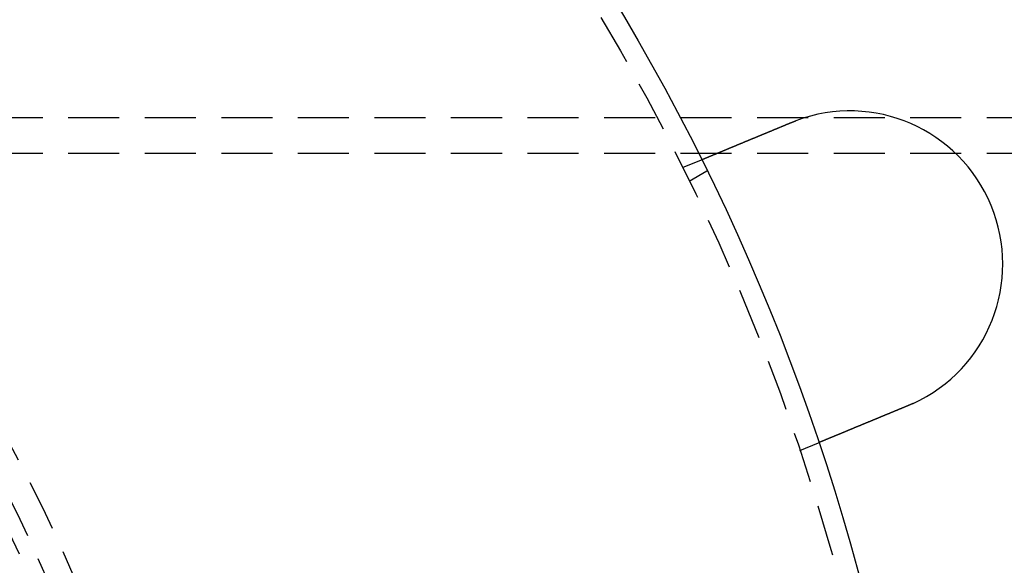
# Model space of a CAD drawing. Extents: x 2104 to 3199, y -553 to 517.
# Drawn here: x 2419 to 2468, y -274 to -247 of the extents above; entities that cross this region are included whole.
import ezdxf

# ---------------------------------------------------------------- set-up
doc = ezdxf.new("R2010")
doc.units = 0
doc.header["$LTSCALE"] = 10
doc.linetypes.add('VERDECKT', pattern=[0.375, 0.25, -0.125])
doc.layers.get('0').update_dxf_attribs({"linetype": 'CONTINUOUS'})
doc.layers.add('STEMPEL', color=3, linetype='CONTINUOUS')

# ---------------------------------------------------------------- blocks, each defined once
blk = doc.blocks.new('A$CED69F580')
at = {"color": 1, "linetype": 'VERDECKT'}
for p, q in [((1302.117, 400.785), (1533.389, 400.785)), ((1302.117, 399.035), (1533.389, 399.035)), ((1399.711, 398.327), (1400.637, 398.711)), ((1400.04, 397.66), (1400.908, 398.161)), ((1405.451, 384.469), (1406.377, 384.853))]:
    blk.add_line(p, q, dxfattribs=at)
for points in [[(1400.64, 398.711, 0), (1400.64, 398.711, 0), (1400.64, 398.711, 0), (1400.64, 398.711, 0), (1400.64, 398.711, 0), (1400.64, 398.711, 0), (1400.64, 398.711, 0), (1400.64, 398.711, 0), (1400.64, 398.711, 0), (1400.64, 398.711, 0), (1400.64, 398.712, 0), (1400.64, 398.712, 0), (1400.64, 398.712, 0), (1400.64, 398.712, 0), (1400.64, 398.712, 0), (1400.64, 398.712, 0), (1400.64, 398.713, 0), (1400.64, 398.713, 0), (1400.64, 398.713, 0), (1400.64, 398.713, 0), (1400.64, 398.714, 0), (1400.64, 398.714, 0), (1400.64, 398.714, 0), (1400.65, 398.714, 0), (1400.65, 398.715, 0), (1400.65, 398.715, 0), (1400.65, 398.715, 0), (1400.65, 398.716, 0), (1400.65, 398.716, 0), (1400.65, 398.716, 0), (1400.65, 398.717, 0), (1400.65, 398.717, 0), (1400.65, 398.718, 0), (1400.65, 398.718, 0), (1400.65, 398.718, 0), (1400.66, 398.719, 0), (1400.66, 398.719, 0), (1400.66, 398.72, 0), (1400.66, 398.72, 0), (1400.66, 398.721, 0), (1400.66, 398.721, 0), (1400.66, 398.722, 0), (1400.66, 398.722, 0), (1400.67, 398.723, 0), (1400.67, 398.724, 0), (1400.67, 398.724, 0), (1400.67, 398.725, 0), (1400.67, 398.725, 0), (1400.67, 398.726, 0), (1400.67, 398.727, 0), (1400.68, 398.727, 0), (1400.68, 398.728, 0), (1400.68, 398.729, 0), (1400.68, 398.729, 0), (1400.68, 398.73, 0), (1400.68, 398.731, 0), (1400.69, 398.732, 0), (1400.69, 398.732, 0), (1400.69, 398.733, 0), (1400.69, 398.734, 0), (1400.69, 398.735, 0), (1400.7, 398.736, 0), (1400.7, 398.736, 0), (1400.7, 398.737, 0), (1400.7, 398.738, 0), (1400.7, 398.739, 0), (1400.71, 398.74, 0), (1400.71, 398.741, 0), (1400.71, 398.742, 0), (1400.71, 398.743, 0), (1400.72, 398.744, 0), (1400.72, 398.745, 0), (1400.72, 398.745, 0), (1400.72, 398.746, 0), (1400.73, 398.747, 0), (1400.73, 398.749, 0), (1400.73, 398.75, 0), (1400.73, 398.751, 0), (1400.74, 398.752, 0), (1400.74, 398.753, 0), (1400.74, 398.754, 0), (1400.74, 398.755, 0), (1400.75, 398.756, 0), (1400.75, 398.757, 0), (1400.75, 398.758, 0), (1400.75, 398.759, 0), (1400.76, 398.761, 0), (1400.76, 398.762, 0), (1400.76, 398.763, 0), (1400.77, 398.764, 0), (1400.77, 398.765, 0), (1400.77, 398.767, 0), (1400.77, 398.768, 0), (1400.78, 398.769, 0), (1400.78, 398.771, 0), (1400.78, 398.772, 0), (1400.79, 398.773, 0), (1400.79, 398.774, 0), (1400.79, 398.776, 0), (1400.8, 398.777, 0), (1400.8, 398.778, 0), (1400.8, 398.78, 0), (1400.81, 398.781, 0), (1400.81, 398.783, 0), (1400.81, 398.784, 0), (1400.82, 398.785, 0), (1400.82, 398.787, 0), (1400.82, 398.788, 0), (1400.83, 398.79, 0), (1400.83, 398.791, 0), (1400.83, 398.793, 0), (1400.84, 398.794, 0), (1400.84, 398.796, 0), (1400.84, 398.797, 0), (1400.85, 398.799, 0), (1400.85, 398.8, 0), (1400.86, 398.802, 0), (1400.86, 398.803, 0), (1400.86, 398.805, 0), (1400.87, 398.806, 0), (1400.87, 398.808, 0), (1400.87, 398.81, 0), (1400.88, 398.811, 0), (1400.88, 398.813, 0), (1400.89, 398.814, 0), (1400.89, 398.816, 0), (1400.89, 398.818, 0), (1400.9, 398.819, 0), (1400.9, 398.821, 0), (1400.91, 398.823, 0), (1400.91, 398.824, 0), (1400.91, 398.826, 0), (1400.92, 398.828, 0), (1400.92, 398.829, 0), (1400.93, 398.831, 0), (1400.93, 398.833, 0), (1400.94, 398.834, 0), (1400.94, 398.836, 0), (1400.94, 398.838, 0), (1400.95, 398.84, 0), (1400.95, 398.841, 0), (1400.96, 398.843, 0), (1400.96, 398.845, 0), (1400.96, 398.847, 0), (1400.97, 398.849, 0), (1400.97, 398.85, 0), (1400.98, 398.852, 0), (1400.98, 398.854, 0), (1400.99, 398.856, 0), (1400.99, 398.858, 0), (1401, 398.859, 0), (1401, 398.861, 0), (1401, 398.863, 0), (1401.01, 398.865, 0), (1401.01, 398.867, 0), (1401.02, 398.869, 0), (1401.02, 398.871, 0), (1401.03, 398.873, 0), (1401.03, 398.875, 0), (1401.04, 398.877, 0), (1401.04, 398.879, 0), (1401.05, 398.881, 0), (1401.05, 398.883, 0), (1401.06, 398.885, 0), (1401.06, 398.887, 0), (1401.07, 398.889, 0), (1401.07, 398.891, 0), (1401.08, 398.893, 0), (1401.08, 398.895, 0), (1401.09, 398.897, 0), (1401.09, 398.9, 0), (1401.1, 398.902, 0), (1401.1, 398.904, 0), (1401.11, 398.906, 0), (1401.11, 398.908, 0), (1401.12, 398.911, 0), (1401.12, 398.913, 0), (1401.13, 398.915, 0), (1401.14, 398.917, 0), (1401.14, 398.92, 0), (1401.15, 398.922, 0), (1401.15, 398.924, 0), (1401.16, 398.927, 0), (1401.16, 398.929, 0), (1401.17, 398.931, 0), (1401.17, 398.934, 0), (1401.18, 398.936, 0), (1401.19, 398.939, 0), (1401.19, 398.941, 0), (1401.2, 398.943, 0), (1401.2, 398.946, 0), (1401.21, 398.948, 0), (1401.22, 398.951, 0), (1401.22, 398.953, 0), (1401.23, 398.956, 0), (1401.23, 398.958, 0), (1401.24, 398.961, 0), (1401.25, 398.963, 0), (1401.25, 398.966, 0), (1401.26, 398.969, 0), (1401.27, 398.971, 0), (1401.27, 398.974, 0), (1401.28, 398.976, 0), (1401.28, 398.979, 0), (1401.29, 398.982, 0), (1401.3, 398.984, 0), (1401.3, 398.987, 0), (1401.31, 398.99, 0), (1401.32, 398.992, 0), (1401.32, 398.995, 0), (1401.33, 398.998, 0), (1401.34, 399, 0), (1401.34, 399.003, 0), (1401.35, 399.006, 0), (1401.36, 399.009, 0), (1401.36, 399.012, 0), (1401.37, 399.014, 0), (1401.38, 399.017, 0), (1401.38, 399.02, 0), (1401.39, 399.023, 0), (1401.4, 399.026, 0), (1401.4, 399.029, 0), (1401.41, 399.031, 0), (1401.42, 399.034, 0), (1401.42, 399.037, 0), (1401.43, 399.04, 0), (1401.44, 399.043, 0), (1401.45, 399.046, 0), (1401.45, 399.049, 0), (1401.46, 399.052, 0), (1401.47, 399.055, 0), (1401.47, 399.058, 0), (1401.48, 399.061, 0), (1401.49, 399.064, 0), (1401.5, 399.067, 0), (1401.5, 399.07, 0), (1401.51, 399.073, 0), (1401.52, 399.076, 0), (1401.53, 399.079, 0), (1401.53, 399.082, 0), (1401.54, 399.085, 0), (1401.55, 399.088, 0), (1401.56, 399.091, 0), (1401.56, 399.094, 0), (1401.57, 399.098, 0), (1401.58, 399.101, 0), (1401.59, 399.104, 0), (1401.59, 399.107, 0), (1401.6, 399.11, 0), (1401.61, 399.113, 0), (1401.62, 399.116, 0), (1401.62, 399.12, 0), (1401.63, 399.123, 0), (1401.64, 399.126, 0), (1401.65, 399.129, 0), (1401.65, 399.132, 0), (1401.66, 399.136, 0), (1401.67, 399.139, 0), (1401.68, 399.142, 0), (1401.69, 399.145, 0), (1401.69, 399.148, 0), (1401.7, 399.152, 0), (1401.71, 399.155, 0), (1401.72, 399.158, 0), (1401.72, 399.162, 0), (1401.73, 399.165, 0), (1401.74, 399.168, 0), (1401.75, 399.171, 0), (1401.76, 399.175, 0), (1401.76, 399.178, 0), (1401.77, 399.181, 0), (1401.78, 399.185, 0), (1401.79, 399.188, 0), (1401.8, 399.191, 0), (1401.8, 399.194, 0), (1401.81, 399.198, 0), (1401.82, 399.201, 0), (1401.83, 399.204, 0), (1401.84, 399.208, 0), (1401.84, 399.211, 0), (1401.85, 399.214, 0), (1401.86, 399.218, 0), (1401.87, 399.221, 0), (1401.88, 399.224, 0), (1401.88, 399.228, 0), (1401.89, 399.231, 0), (1401.9, 399.235, 0), (1401.91, 399.238, 0), (1401.92, 399.241, 0), (1401.93, 399.245, 0), (1401.93, 399.248, 0), (1401.94, 399.251, 0), (1401.95, 399.255, 0), (1401.96, 399.258, 0), (1401.97, 399.261, 0), (1401.97, 399.265, 0), (1401.98, 399.268, 0), (1401.99, 399.272, 0), (1402, 399.275, 0), (1402.01, 399.278, 0), (1402.01, 399.282, 0), (1402.02, 399.285, 0), (1402.03, 399.289, 0), (1402.04, 399.292, 0), (1402.05, 399.296, 0), (1402.06, 399.299, 0), (1402.07, 399.303, 0), (1402.07, 399.306, 0), (1402.08, 399.31, 0), (1402.09, 399.313, 0), (1402.1, 399.317, 0), (1402.11, 399.32, 0), (1402.12, 399.324, 0), (1402.13, 399.328, 0), (1402.13, 399.331, 0), (1402.14, 399.335, 0), (1402.15, 399.339, 0), (1402.16, 399.342, 0), (1402.17, 399.346, 0), (1402.18, 399.35, 0), (1402.19, 399.353, 0), (1402.2, 399.357, 0), (1402.21, 399.361, 0), (1402.22, 399.365, 0), (1402.22, 399.368, 0), (1402.23, 399.372, 0), (1402.24, 399.376, 0), (1402.25, 399.38, 0), (1402.26, 399.384, 0), (1402.27, 399.388, 0), (1402.28, 399.391, 0), (1402.29, 399.395, 0), (1402.3, 399.399, 0), (1402.31, 399.403, 0), (1402.32, 399.407, 0), (1402.33, 399.411, 0), (1402.34, 399.415, 0), (1402.35, 399.419, 0), (1402.36, 399.423, 0), (1402.37, 399.427, 0), (1402.37, 399.431, 0), (1402.38, 399.435, 0), (1402.39, 399.439, 0), (1402.4, 399.443, 0), (1402.41, 399.447, 0), (1402.42, 399.451, 0), (1402.43, 399.455, 0), (1402.44, 399.459, 0), (1402.45, 399.463, 0), (1402.46, 399.467, 0), (1402.47, 399.471, 0), (1402.48, 399.476, 0), (1402.49, 399.48, 0), (1402.5, 399.484, 0), (1402.51, 399.488, 0), (1402.52, 399.492, 0), (1402.53, 399.496, 0), (1402.54, 399.501, 0), (1402.55, 399.505, 0), (1402.56, 399.509, 0), (1402.57, 399.513, 0), (1402.58, 399.517, 0), (1402.59, 399.522, 0), (1402.6, 399.526, 0), (1402.61, 399.53, 0), (1402.62, 399.534, 0), (1402.64, 399.539, 0), (1402.65, 399.543, 0), (1402.66, 399.547, 0), (1402.67, 399.552, 0), (1402.68, 399.556, 0), (1402.69, 399.56, 0), (1402.7, 399.565, 0), (1402.71, 399.569, 0), (1402.72, 399.573, 0), (1402.73, 399.578, 0), (1402.74, 399.582, 0), (1402.75, 399.586, 0), (1402.76, 399.591, 0), (1402.77, 399.595, 0), (1402.78, 399.599, 0), (1402.79, 399.604, 0), (1402.8, 399.608, 0), (1402.81, 399.613, 0), (1402.82, 399.617, 0), (1402.83, 399.621, 0), (1402.85, 399.626, 0), (1402.86, 399.63, 0), (1402.87, 399.635, 0), (1402.88, 399.639, 0), (1402.89, 399.644, 0), (1402.9, 399.648, 0), (1402.91, 399.652, 0), (1402.92, 399.657, 0), (1402.93, 399.661, 0), (1402.94, 399.666, 0), (1402.95, 399.67, 0), (1402.96, 399.675, 0), (1402.97, 399.679, 0), (1402.99, 399.684, 0), (1403, 399.688, 0), (1403.01, 399.693, 0), (1403.02, 399.697, 0), (1403.03, 399.702, 0), (1403.04, 399.706, 0), (1403.05, 399.711, 0), (1403.06, 399.715, 0), (1403.07, 399.72, 0), (1403.08, 399.724, 0), (1403.09, 399.729, 0), (1403.1, 399.733, 0), (1403.12, 399.738, 0), (1403.13, 399.742, 0), (1403.14, 399.747, 0), (1403.15, 399.751, 0), (1403.16, 399.756, 0), (1403.17, 399.76, 0), (1403.18, 399.765, 0), (1403.19, 399.769, 0), (1403.2, 399.774, 0), (1403.21, 399.778, 0), (1403.22, 399.783, 0), (1403.23, 399.787, 0), (1403.25, 399.792, 0), (1403.26, 399.796, 0), (1403.27, 399.801, 0), (1403.28, 399.805, 0), (1403.29, 399.81, 0), (1403.3, 399.814, 0), (1403.31, 399.819, 0), (1403.32, 399.823, 0), (1403.33, 399.827, 0), (1403.34, 399.832, 0), (1403.35, 399.836, 0), (1403.36, 399.841, 0), (1403.38, 399.845, 0), (1403.39, 399.85, 0), (1403.4, 399.854, 0), (1403.41, 399.859, 0), (1403.42, 399.863, 0), (1403.43, 399.868, 0), (1403.44, 399.872, 0), (1403.45, 399.876, 0), (1403.46, 399.881, 0), (1403.47, 399.885, 0), (1403.48, 399.89, 0), (1403.49, 399.894, 0), (1403.5, 399.899, 0), (1403.51, 399.903, 0), (1403.53, 399.907, 0), (1403.54, 399.912, 0), (1403.55, 399.916, 0), (1403.56, 399.921, 0), (1403.57, 399.925, 0), (1403.58, 399.93, 0), (1403.59, 399.934, 0), (1403.6, 399.939, 0), (1403.61, 399.944, 0), (1403.62, 399.948, 0), (1403.63, 399.953, 0), (1403.65, 399.957, 0), (1403.66, 399.962, 0), (1403.67, 399.967, 0), (1403.68, 399.971, 0), (1403.69, 399.976, 0), (1403.7, 399.98, 0), (1403.71, 399.985, 0), (1403.72, 399.99, 0), (1403.74, 399.995, 0), (1403.75, 399.999, 0), (1403.76, 400.004, 0), (1403.77, 400.009, 0), (1403.78, 400.013, 0), (1403.79, 400.018, 0), (1403.8, 400.023, 0), (1403.82, 400.028, 0), (1403.83, 400.033, 0), (1403.84, 400.037, 0), (1403.85, 400.042, 0), (1403.86, 400.047, 0), (1403.87, 400.052, 0), (1403.89, 400.057, 0), (1403.9, 400.062, 0), (1403.91, 400.066, 0), (1403.92, 400.071, 0), (1403.93, 400.076, 0), (1403.94, 400.081, 0), (1403.96, 400.086, 0), (1403.97, 400.091, 0), (1403.98, 400.096, 0), (1403.99, 400.101, 0), (1404, 400.106, 0), (1404.02, 400.111, 0), (1404.03, 400.116, 0), (1404.04, 400.121, 0), (1404.05, 400.125, 0), (1404.06, 400.13, 0), (1404.08, 400.135, 0), (1404.09, 400.14, 0), (1404.1, 400.145, 0), (1404.11, 400.15, 0), (1404.12, 400.155, 0), (1404.14, 400.16, 0), (1404.15, 400.165, 0), (1404.16, 400.17, 0), (1404.17, 400.176, 0), (1404.18, 400.181, 0), (1404.2, 400.186, 0), (1404.21, 400.191, 0), (1404.22, 400.196, 0), (1404.23, 400.201, 0), (1404.25, 400.206, 0), (1404.26, 400.211, 0), (1404.27, 400.216, 0), (1404.28, 400.221, 0), (1404.29, 400.226, 0), (1404.31, 400.231, 0), (1404.32, 400.236, 0), (1404.33, 400.241, 0), (1404.34, 400.246, 0), (1404.36, 400.252, 0), (1404.37, 400.257, 0), (1404.38, 400.262, 0), (1404.39, 400.267, 0), (1404.41, 400.272, 0), (1404.42, 400.277, 0), (1404.43, 400.282, 0), (1404.44, 400.287, 0), (1404.45, 400.292, 0), (1404.47, 400.298, 0), (1404.48, 400.303, 0), (1404.49, 400.308, 0), (1404.5, 400.313, 0), (1404.52, 400.318, 0), (1404.53, 400.323, 0), (1404.54, 400.328, 0), (1404.55, 400.333, 0), (1404.57, 400.338, 0), (1404.58, 400.344, 0), (1404.59, 400.349, 0), (1404.6, 400.354, 0), (1404.62, 400.359, 0), (1404.63, 400.364, 0), (1404.64, 400.369, 0), (1404.65, 400.374, 0), (1404.66, 400.379, 0), (1404.68, 400.385, 0), (1404.69, 400.39, 0), (1404.7, 400.395, 0), (1404.71, 400.4, 0), (1404.73, 400.405, 0), (1404.74, 400.41, 0), (1404.75, 400.415, 0), (1404.76, 400.42, 0), (1404.78, 400.425, 0), (1404.79, 400.43, 0), (1404.8, 400.435, 0), (1404.81, 400.441, 0), (1404.82, 400.446, 0), (1404.84, 400.451, 0), (1404.85, 400.456, 0), (1404.86, 400.461, 0), (1404.87, 400.466, 0), (1404.89, 400.471, 0), (1404.9, 400.476, 0), (1404.91, 400.481, 0), (1404.92, 400.486, 0), (1404.93, 400.491, 0), (1404.95, 400.496, 0), (1404.96, 400.501, 0), (1404.97, 400.506, 0), (1404.98, 400.511, 0), (1404.99, 400.516, 0), (1405.01, 400.521, 0), (1405.02, 400.526, 0), (1405.03, 400.531, 0)], [(1405.03, 400.531, 0), (1405.03, 400.532, 0), (1405.03, 400.533, 0), (1405.04, 400.533, 0), (1405.04, 400.534, 0), (1405.04, 400.535, 0), (1405.04, 400.536, 0), (1405.04, 400.536, 0), (1405.05, 400.537, 0), (1405.05, 400.538, 0), (1405.05, 400.539, 0), (1405.05, 400.539, 0), (1405.05, 400.54, 0), (1405.05, 400.541, 0), (1405.06, 400.542, 0), (1405.06, 400.542, 0), (1405.06, 400.543, 0), (1405.06, 400.544, 0), (1405.06, 400.545, 0), (1405.07, 400.546, 0), (1405.07, 400.546, 0), (1405.07, 400.547, 0), (1405.07, 400.548, 0), (1405.07, 400.549, 0), (1405.08, 400.549, 0), (1405.08, 400.55, 0), (1405.08, 400.551, 0), (1405.08, 400.552, 0), (1405.08, 400.552, 0), (1405.08, 400.553, 0), (1405.09, 400.554, 0), (1405.09, 400.555, 0), (1405.09, 400.555, 0), (1405.09, 400.556, 0), (1405.09, 400.557, 0), (1405.1, 400.558, 0), (1405.1, 400.558, 0), (1405.1, 400.559, 0), (1405.1, 400.56, 0), (1405.1, 400.561, 0), (1405.11, 400.561, 0), (1405.11, 400.562, 0), (1405.11, 400.563, 0), (1405.11, 400.564, 0), (1405.11, 400.564, 0), (1405.11, 400.565, 0), (1405.12, 400.566, 0), (1405.12, 400.567, 0), (1405.12, 400.567, 0), (1405.12, 400.568, 0), (1405.12, 400.569, 0), (1405.13, 400.57, 0), (1405.13, 400.57, 0), (1405.13, 400.571, 0), (1405.13, 400.572, 0), (1405.13, 400.573, 0), (1405.14, 400.573, 0), (1405.14, 400.574, 0), (1405.14, 400.575, 0), (1405.14, 400.576, 0), (1405.14, 400.576, 0), (1405.14, 400.577, 0), (1405.15, 400.578, 0), (1405.15, 400.579, 0), (1405.15, 400.579, 0), (1405.15, 400.58, 0), (1405.15, 400.581, 0), (1405.16, 400.581, 0), (1405.16, 400.582, 0), (1405.16, 400.583, 0), (1405.16, 400.584, 0), (1405.16, 400.584, 0), (1405.17, 400.585, 0), (1405.17, 400.586, 0), (1405.17, 400.587, 0), (1405.17, 400.587, 0), (1405.17, 400.588, 0), (1405.17, 400.589, 0), (1405.18, 400.59, 0), (1405.18, 400.59, 0), (1405.18, 400.591, 0), (1405.18, 400.592, 0), (1405.18, 400.592, 0), (1405.19, 400.593, 0), (1405.19, 400.594, 0), (1405.19, 400.595, 0), (1405.19, 400.595, 0), (1405.19, 400.596, 0), (1405.2, 400.597, 0), (1405.2, 400.598, 0), (1405.2, 400.598, 0), (1405.2, 400.599, 0), (1405.2, 400.6, 0), (1405.2, 400.6, 0), (1405.21, 400.601, 0), (1405.21, 400.602, 0), (1405.21, 400.603, 0), (1405.21, 400.603, 0), (1405.21, 400.604, 0), (1405.22, 400.605, 0), (1405.22, 400.605, 0), (1405.22, 400.606, 0), (1405.22, 400.607, 0), (1405.22, 400.608, 0), (1405.23, 400.608, 0), (1405.23, 400.609, 0), (1405.23, 400.61, 0), (1405.23, 400.61, 0), (1405.23, 400.611, 0), (1405.23, 400.612, 0), (1405.24, 400.613, 0), (1405.24, 400.613, 0), (1405.24, 400.614, 0), (1405.24, 400.615, 0), (1405.24, 400.615, 0), (1405.25, 400.616, 0), (1405.25, 400.617, 0), (1405.25, 400.618, 0), (1405.25, 400.618, 0), (1405.25, 400.619, 0), (1405.26, 400.62, 0), (1405.26, 400.62, 0), (1405.26, 400.621, 0), (1405.26, 400.622, 0), (1405.26, 400.623, 0), (1405.26, 400.623, 0), (1405.27, 400.624, 0), (1405.27, 400.625, 0)], [(1410.77, 386.673, 0), (1410.76, 386.668, 0), (1410.75, 386.663, 0), (1410.74, 386.658, 0), (1410.72, 386.653, 0), (1410.71, 386.648, 0), (1410.7, 386.643, 0), (1410.69, 386.638, 0), (1410.67, 386.633, 0), (1410.66, 386.628, 0), (1410.65, 386.623, 0), (1410.64, 386.618, 0), (1410.63, 386.613, 0), (1410.61, 386.608, 0), (1410.6, 386.603, 0), (1410.59, 386.598, 0), (1410.58, 386.592, 0), (1410.56, 386.587, 0), (1410.55, 386.582, 0), (1410.54, 386.577, 0), (1410.53, 386.572, 0), (1410.52, 386.567, 0), (1410.5, 386.562, 0), (1410.49, 386.557, 0), (1410.48, 386.552, 0), (1410.47, 386.547, 0), (1410.45, 386.542, 0), (1410.44, 386.537, 0), (1410.43, 386.531, 0), (1410.42, 386.526, 0), (1410.41, 386.521, 0), (1410.39, 386.516, 0), (1410.38, 386.511, 0), (1410.37, 386.506, 0), (1410.36, 386.501, 0), (1410.34, 386.496, 0), (1410.33, 386.491, 0), (1410.32, 386.485, 0), (1410.31, 386.48, 0), (1410.29, 386.475, 0), (1410.28, 386.47, 0), (1410.27, 386.465, 0), (1410.26, 386.46, 0), (1410.24, 386.455, 0), (1410.23, 386.45, 0), (1410.22, 386.444, 0), (1410.21, 386.439, 0), (1410.2, 386.434, 0), (1410.18, 386.429, 0), (1410.17, 386.424, 0), (1410.16, 386.419, 0), (1410.15, 386.414, 0), (1410.13, 386.409, 0), (1410.12, 386.404, 0), (1410.11, 386.398, 0), (1410.1, 386.393, 0), (1410.08, 386.388, 0), (1410.07, 386.383, 0), (1410.06, 386.378, 0), (1410.05, 386.373, 0), (1410.04, 386.368, 0), (1410.02, 386.363, 0), (1410.01, 386.358, 0), (1410, 386.353, 0), (1409.99, 386.348, 0), (1409.97, 386.343, 0), (1409.96, 386.338, 0), (1409.95, 386.332, 0), (1409.94, 386.327, 0), (1409.93, 386.322, 0), (1409.91, 386.317, 0), (1409.9, 386.312, 0), (1409.89, 386.307, 0), (1409.88, 386.302, 0), (1409.86, 386.297, 0), (1409.85, 386.292, 0), (1409.84, 386.287, 0), (1409.83, 386.282, 0), (1409.82, 386.277, 0), (1409.8, 386.272, 0), (1409.79, 386.267, 0), (1409.78, 386.262, 0), (1409.77, 386.257, 0), (1409.76, 386.252, 0), (1409.74, 386.247, 0), (1409.73, 386.243, 0), (1409.72, 386.238, 0), (1409.71, 386.233, 0), (1409.7, 386.228, 0), (1409.68, 386.223, 0), (1409.67, 386.218, 0), (1409.66, 386.213, 0), (1409.65, 386.208, 0), (1409.64, 386.203, 0), (1409.63, 386.199, 0), (1409.61, 386.194, 0), (1409.6, 386.189, 0), (1409.59, 386.184, 0), (1409.58, 386.179, 0), (1409.57, 386.174, 0), (1409.56, 386.17, 0), (1409.54, 386.165, 0), (1409.53, 386.16, 0), (1409.52, 386.155, 0), (1409.51, 386.151, 0), (1409.5, 386.146, 0), (1409.49, 386.141, 0), (1409.48, 386.136, 0), (1409.46, 386.132, 0), (1409.45, 386.127, 0), (1409.44, 386.122, 0), (1409.43, 386.118, 0), (1409.42, 386.113, 0), (1409.41, 386.108, 0), (1409.4, 386.104, 0), (1409.39, 386.099, 0), (1409.37, 386.094, 0), (1409.36, 386.09, 0), (1409.35, 386.085, 0), (1409.34, 386.081, 0), (1409.33, 386.076, 0), (1409.32, 386.072, 0), (1409.31, 386.067, 0), (1409.3, 386.063, 0), (1409.29, 386.058, 0), (1409.28, 386.054, 0), (1409.27, 386.049, 0), (1409.25, 386.045, 0), (1409.24, 386.04, 0), (1409.23, 386.036, 0), (1409.22, 386.032, 0), (1409.21, 386.027, 0), (1409.2, 386.023, 0), (1409.19, 386.018, 0), (1409.18, 386.014, 0), (1409.17, 386.009, 0), (1409.16, 386.005, 0), (1409.15, 386.001, 0), (1409.14, 385.996, 0), (1409.13, 385.992, 0), (1409.12, 385.987, 0), (1409.11, 385.983, 0), (1409.09, 385.978, 0), (1409.08, 385.974, 0), (1409.07, 385.969, 0), (1409.06, 385.965, 0), (1409.05, 385.96, 0), (1409.04, 385.956, 0), (1409.03, 385.951, 0), (1409.02, 385.947, 0), (1409.01, 385.942, 0), (1409, 385.938, 0), (1408.99, 385.933, 0), (1408.98, 385.929, 0), (1408.96, 385.924, 0), (1408.95, 385.92, 0), (1408.94, 385.915, 0), (1408.93, 385.911, 0), (1408.92, 385.906, 0), (1408.91, 385.902, 0), (1408.9, 385.897, 0), (1408.89, 385.893, 0), (1408.88, 385.888, 0), (1408.87, 385.884, 0), (1408.86, 385.879, 0), (1408.84, 385.875, 0), (1408.83, 385.87, 0), (1408.82, 385.866, 0), (1408.81, 385.861, 0), (1408.8, 385.857, 0), (1408.79, 385.852, 0), (1408.78, 385.848, 0), (1408.77, 385.843, 0), (1408.76, 385.839, 0), (1408.75, 385.834, 0), (1408.74, 385.83, 0), (1408.73, 385.826, 0), (1408.71, 385.821, 0), (1408.7, 385.817, 0), (1408.69, 385.812, 0), (1408.68, 385.808, 0), (1408.67, 385.803, 0), (1408.66, 385.799, 0), (1408.65, 385.794, 0), (1408.64, 385.79, 0), (1408.63, 385.785, 0), (1408.62, 385.781, 0), (1408.61, 385.776, 0), (1408.6, 385.772, 0), (1408.59, 385.768, 0), (1408.58, 385.763, 0), (1408.56, 385.759, 0), (1408.55, 385.754, 0), (1408.54, 385.75, 0), (1408.53, 385.746, 0), (1408.52, 385.741, 0), (1408.51, 385.737, 0), (1408.5, 385.732, 0), (1408.49, 385.728, 0), (1408.48, 385.724, 0), (1408.47, 385.719, 0), (1408.46, 385.715, 0), (1408.45, 385.711, 0), (1408.44, 385.706, 0), (1408.43, 385.702, 0), (1408.42, 385.698, 0), (1408.41, 385.693, 0), (1408.4, 385.689, 0), (1408.39, 385.685, 0), (1408.38, 385.68, 0), (1408.37, 385.676, 0), (1408.35, 385.672, 0), (1408.34, 385.668, 0), (1408.33, 385.663, 0), (1408.32, 385.659, 0), (1408.31, 385.655, 0), (1408.3, 385.651, 0), (1408.29, 385.647, 0), (1408.28, 385.642, 0), (1408.27, 385.638, 0), (1408.26, 385.634, 0), (1408.25, 385.63, 0), (1408.24, 385.626, 0), (1408.23, 385.622, 0), (1408.22, 385.617, 0), (1408.21, 385.613, 0), (1408.2, 385.609, 0), (1408.19, 385.605, 0), (1408.18, 385.601, 0), (1408.17, 385.597, 0), (1408.16, 385.593, 0), (1408.15, 385.589, 0), (1408.14, 385.585, 0), (1408.13, 385.581, 0), (1408.12, 385.577, 0), (1408.12, 385.573, 0), (1408.11, 385.569, 0), (1408.1, 385.565, 0), (1408.09, 385.561, 0), (1408.08, 385.557, 0), (1408.07, 385.553, 0), (1408.06, 385.549, 0), (1408.05, 385.545, 0), (1408.04, 385.541, 0), (1408.03, 385.537, 0), (1408.02, 385.533, 0), (1408.01, 385.529, 0), (1408, 385.526, 0), (1407.99, 385.522, 0), (1407.98, 385.518, 0), (1407.97, 385.514, 0), (1407.96, 385.51, 0), (1407.96, 385.506, 0), (1407.95, 385.503, 0), (1407.94, 385.499, 0), (1407.93, 385.495, 0), (1407.92, 385.491, 0), (1407.91, 385.488, 0), (1407.9, 385.484, 0), (1407.89, 385.48, 0), (1407.88, 385.477, 0), (1407.87, 385.473, 0), (1407.87, 385.469, 0), (1407.86, 385.466, 0), (1407.85, 385.462, 0), (1407.84, 385.459, 0), (1407.83, 385.455, 0), (1407.82, 385.451, 0), (1407.81, 385.448, 0), (1407.81, 385.444, 0), (1407.8, 385.441, 0), (1407.79, 385.437, 0), (1407.78, 385.434, 0), (1407.77, 385.43, 0), (1407.76, 385.427, 0), (1407.76, 385.424, 0), (1407.75, 385.42, 0), (1407.74, 385.417, 0), (1407.73, 385.413, 0), (1407.72, 385.41, 0), (1407.71, 385.407, 0), (1407.71, 385.403, 0), (1407.7, 385.4, 0), (1407.69, 385.396, 0), (1407.68, 385.393, 0), (1407.67, 385.39, 0), (1407.67, 385.386, 0), (1407.66, 385.383, 0), (1407.65, 385.38, 0), (1407.64, 385.376, 0), (1407.63, 385.373, 0), (1407.62, 385.37, 0), (1407.62, 385.366, 0), (1407.61, 385.363, 0), (1407.6, 385.36, 0), (1407.59, 385.356, 0), (1407.58, 385.353, 0), (1407.58, 385.35, 0), (1407.57, 385.346, 0), (1407.56, 385.343, 0), (1407.55, 385.34, 0), (1407.54, 385.336, 0), (1407.54, 385.333, 0), (1407.53, 385.33, 0), (1407.52, 385.326, 0), (1407.51, 385.323, 0), (1407.5, 385.32, 0), (1407.5, 385.316, 0), (1407.49, 385.313, 0), (1407.48, 385.31, 0), (1407.47, 385.307, 0), (1407.46, 385.303, 0), (1407.46, 385.3, 0), (1407.45, 385.297, 0), (1407.44, 385.294, 0), (1407.43, 385.29, 0), (1407.43, 385.287, 0), (1407.42, 385.284, 0), (1407.41, 385.281, 0), (1407.4, 385.277, 0), (1407.39, 385.274, 0), (1407.39, 385.271, 0), (1407.38, 385.268, 0), (1407.37, 385.265, 0), (1407.36, 385.261, 0), (1407.36, 385.258, 0), (1407.35, 385.255, 0), (1407.34, 385.252, 0), (1407.33, 385.249, 0), (1407.33, 385.246, 0), (1407.32, 385.242, 0), (1407.31, 385.239, 0), (1407.3, 385.236, 0), (1407.3, 385.233, 0), (1407.29, 385.23, 0), (1407.28, 385.227, 0), (1407.27, 385.224, 0), (1407.27, 385.221, 0), (1407.26, 385.218, 0), (1407.25, 385.215, 0), (1407.24, 385.212, 0), (1407.24, 385.209, 0), (1407.23, 385.206, 0), (1407.22, 385.203, 0), (1407.21, 385.2, 0), (1407.21, 385.197, 0), (1407.2, 385.194, 0), (1407.19, 385.191, 0), (1407.19, 385.188, 0), (1407.18, 385.185, 0), (1407.17, 385.182, 0), (1407.16, 385.179, 0), (1407.16, 385.176, 0), (1407.15, 385.173, 0), (1407.14, 385.17, 0), (1407.14, 385.167, 0), (1407.13, 385.165, 0), (1407.12, 385.162, 0), (1407.12, 385.159, 0), (1407.11, 385.156, 0), (1407.1, 385.153, 0), (1407.1, 385.151, 0), (1407.09, 385.148, 0), (1407.08, 385.145, 0), (1407.08, 385.142, 0), (1407.07, 385.14, 0), (1407.06, 385.137, 0), (1407.06, 385.134, 0), (1407.05, 385.131, 0), (1407.04, 385.129, 0), (1407.04, 385.126, 0), (1407.03, 385.123, 0), (1407.02, 385.121, 0), (1407.02, 385.118, 0), (1407.01, 385.116, 0), (1407.01, 385.113, 0), (1407, 385.11, 0), (1406.99, 385.108, 0), (1406.99, 385.105, 0), (1406.98, 385.103, 0), (1406.97, 385.1, 0), (1406.97, 385.098, 0), (1406.96, 385.095, 0), (1406.96, 385.093, 0), (1406.95, 385.09, 0), (1406.94, 385.088, 0), (1406.94, 385.085, 0), (1406.93, 385.083, 0), (1406.93, 385.08, 0), (1406.92, 385.078, 0), (1406.92, 385.076, 0), (1406.91, 385.073, 0), (1406.9, 385.071, 0), (1406.9, 385.068, 0), (1406.89, 385.066, 0), (1406.89, 385.064, 0), (1406.88, 385.062, 0), (1406.88, 385.059, 0), (1406.87, 385.057, 0), (1406.86, 385.055, 0), (1406.86, 385.052, 0), (1406.85, 385.05, 0), (1406.85, 385.048, 0), (1406.84, 385.046, 0), (1406.84, 385.044, 0), (1406.83, 385.041, 0), (1406.83, 385.039, 0), (1406.82, 385.037, 0), (1406.82, 385.035, 0), (1406.81, 385.033, 0), (1406.81, 385.031, 0), (1406.8, 385.029, 0), (1406.8, 385.027, 0), (1406.79, 385.025, 0), (1406.79, 385.023, 0), (1406.78, 385.021, 0), (1406.78, 385.019, 0), (1406.77, 385.017, 0), (1406.77, 385.015, 0), (1406.76, 385.013, 0), (1406.76, 385.011, 0), (1406.75, 385.009, 0), (1406.75, 385.007, 0), (1406.74, 385.005, 0), (1406.74, 385.003, 0), (1406.74, 385.001, 0), (1406.73, 384.999, 0), (1406.73, 384.998, 0), (1406.72, 384.996, 0), (1406.72, 384.994, 0), (1406.71, 384.992, 0), (1406.71, 384.99, 0), (1406.71, 384.989, 0), (1406.7, 384.987, 0), (1406.7, 384.985, 0), (1406.69, 384.983, 0), (1406.69, 384.981, 0), (1406.68, 384.98, 0), (1406.68, 384.978, 0), (1406.68, 384.976, 0), (1406.67, 384.975, 0), (1406.67, 384.973, 0), (1406.66, 384.971, 0), (1406.66, 384.969, 0), (1406.65, 384.968, 0), (1406.65, 384.966, 0), (1406.65, 384.964, 0), (1406.64, 384.963, 0), (1406.64, 384.961, 0), (1406.63, 384.959, 0), (1406.63, 384.958, 0), (1406.63, 384.956, 0), (1406.62, 384.955, 0), (1406.62, 384.953, 0), (1406.62, 384.951, 0), (1406.61, 384.95, 0), (1406.61, 384.948, 0), (1406.6, 384.947, 0), (1406.6, 384.945, 0), (1406.6, 384.944, 0), (1406.59, 384.942, 0), (1406.59, 384.94, 0), (1406.59, 384.939, 0), (1406.58, 384.937, 0), (1406.58, 384.936, 0), (1406.57, 384.934, 0), (1406.57, 384.933, 0), (1406.57, 384.932, 0), (1406.56, 384.93, 0), (1406.56, 384.929, 0), (1406.56, 384.927, 0), (1406.55, 384.926, 0), (1406.55, 384.924, 0), (1406.55, 384.923, 0), (1406.54, 384.922, 0), (1406.54, 384.92, 0), (1406.54, 384.919, 0), (1406.53, 384.918, 0), (1406.53, 384.916, 0), (1406.53, 384.915, 0), (1406.52, 384.914, 0), (1406.52, 384.912, 0), (1406.52, 384.911, 0), (1406.51, 384.91, 0), (1406.51, 384.909, 0), (1406.51, 384.907, 0), (1406.51, 384.906, 0), (1406.5, 384.905, 0), (1406.5, 384.904, 0), (1406.5, 384.902, 0), (1406.49, 384.901, 0), (1406.49, 384.9, 0), (1406.49, 384.899, 0), (1406.49, 384.898, 0), (1406.48, 384.897, 0), (1406.48, 384.896, 0), (1406.48, 384.895, 0), (1406.48, 384.893, 0), (1406.47, 384.892, 0), (1406.47, 384.891, 0), (1406.47, 384.89, 0), (1406.47, 384.889, 0), (1406.46, 384.888, 0), (1406.46, 384.887, 0), (1406.46, 384.886, 0), (1406.46, 384.885, 0), (1406.45, 384.884, 0), (1406.45, 384.883, 0), (1406.45, 384.883, 0), (1406.45, 384.882, 0), (1406.44, 384.881, 0), (1406.44, 384.88, 0), (1406.44, 384.879, 0), (1406.44, 384.878, 0), (1406.44, 384.877, 0), (1406.43, 384.877, 0), (1406.43, 384.876, 0), (1406.43, 384.875, 0), (1406.43, 384.874, 0), (1406.43, 384.873, 0), (1406.43, 384.873, 0), (1406.42, 384.872, 0), (1406.42, 384.871, 0), (1406.42, 384.871, 0), (1406.42, 384.87, 0), (1406.42, 384.869, 0), (1406.42, 384.868, 0), (1406.41, 384.868, 0), (1406.41, 384.867, 0), (1406.41, 384.867, 0), (1406.41, 384.866, 0), (1406.41, 384.865, 0), (1406.41, 384.865, 0), (1406.4, 384.864, 0), (1406.4, 384.864, 0), (1406.4, 384.863, 0), (1406.4, 384.863, 0), (1406.4, 384.862, 0), (1406.4, 384.862, 0), (1406.4, 384.861, 0), (1406.4, 384.861, 0), (1406.4, 384.86, 0), (1406.39, 384.86, 0), (1406.39, 384.859, 0), (1406.39, 384.859, 0), (1406.39, 384.859, 0), (1406.39, 384.858, 0), (1406.39, 384.858, 0), (1406.39, 384.857, 0), (1406.39, 384.857, 0), (1406.39, 384.857, 0), (1406.39, 384.856, 0), (1406.39, 384.856, 0), (1406.38, 384.856, 0), (1406.38, 384.856, 0), (1406.38, 384.855, 0), (1406.38, 384.855, 0), (1406.38, 384.855, 0), (1406.38, 384.855, 0), (1406.38, 384.854, 0), (1406.38, 384.854, 0), (1406.38, 384.854, 0), (1406.38, 384.854, 0), (1406.38, 384.854, 0), (1406.38, 384.854, 0), (1406.38, 384.853, 0), (1406.38, 384.853, 0), (1406.38, 384.853, 0), (1406.38, 384.853, 0), (1406.38, 384.853, 0), (1406.38, 384.853, 0), (1406.38, 384.853, 0), (1406.38, 384.853, 0), (1406.38, 384.853, 0), (1406.38, 384.853, 0), (1406.38, 384.853, 0)], [(1411.01, 386.775, 0), (1411, 386.774, 0), (1411, 386.773, 0), (1411, 386.772, 0), (1411, 386.771, 0), (1411, 386.77, 0), (1410.99, 386.77, 0), (1410.99, 386.769, 0), (1410.99, 386.768, 0), (1410.99, 386.767, 0), (1410.99, 386.766, 0), (1410.99, 386.765, 0), (1410.98, 386.765, 0), (1410.98, 386.764, 0), (1410.98, 386.763, 0), (1410.98, 386.762, 0), (1410.98, 386.761, 0), (1410.97, 386.76, 0), (1410.97, 386.76, 0), (1410.97, 386.759, 0), (1410.97, 386.758, 0), (1410.97, 386.757, 0), (1410.97, 386.756, 0), (1410.96, 386.756, 0), (1410.96, 386.755, 0), (1410.96, 386.754, 0), (1410.96, 386.753, 0), (1410.96, 386.752, 0), (1410.95, 386.751, 0), (1410.95, 386.751, 0), (1410.95, 386.75, 0), (1410.95, 386.749, 0), (1410.95, 386.748, 0), (1410.94, 386.747, 0), (1410.94, 386.747, 0), (1410.94, 386.746, 0), (1410.94, 386.745, 0), (1410.94, 386.744, 0), (1410.94, 386.743, 0), (1410.93, 386.742, 0), (1410.93, 386.742, 0), (1410.93, 386.741, 0), (1410.93, 386.74, 0), (1410.93, 386.739, 0), (1410.92, 386.738, 0), (1410.92, 386.738, 0), (1410.92, 386.737, 0), (1410.92, 386.736, 0), (1410.92, 386.735, 0), (1410.92, 386.734, 0), (1410.91, 386.734, 0), (1410.91, 386.733, 0), (1410.91, 386.732, 0), (1410.91, 386.731, 0), (1410.91, 386.73, 0), (1410.9, 386.729, 0), (1410.9, 386.729, 0), (1410.9, 386.728, 0), (1410.9, 386.727, 0), (1410.9, 386.726, 0), (1410.9, 386.725, 0), (1410.89, 386.725, 0), (1410.89, 386.724, 0), (1410.89, 386.723, 0), (1410.89, 386.722, 0), (1410.89, 386.721, 0), (1410.88, 386.721, 0), (1410.88, 386.72, 0), (1410.88, 386.719, 0), (1410.88, 386.718, 0), (1410.88, 386.717, 0), (1410.87, 386.717, 0), (1410.87, 386.716, 0), (1410.87, 386.715, 0), (1410.87, 386.714, 0), (1410.87, 386.713, 0), (1410.87, 386.713, 0), (1410.86, 386.712, 0), (1410.86, 386.711, 0), (1410.86, 386.71, 0), (1410.86, 386.71, 0), (1410.86, 386.709, 0), (1410.85, 386.708, 0), (1410.85, 386.707, 0), (1410.85, 386.706, 0), (1410.85, 386.706, 0), (1410.85, 386.705, 0), (1410.85, 386.704, 0), (1410.84, 386.703, 0), (1410.84, 386.702, 0), (1410.84, 386.702, 0), (1410.84, 386.701, 0), (1410.84, 386.7, 0), (1410.83, 386.699, 0), (1410.83, 386.698, 0), (1410.83, 386.698, 0), (1410.83, 386.697, 0), (1410.83, 386.696, 0), (1410.82, 386.695, 0), (1410.82, 386.695, 0), (1410.82, 386.694, 0), (1410.82, 386.693, 0), (1410.82, 386.692, 0), (1410.82, 386.691, 0), (1410.81, 386.691, 0), (1410.81, 386.69, 0), (1410.81, 386.689, 0), (1410.81, 386.688, 0), (1410.81, 386.687, 0), (1410.8, 386.687, 0), (1410.8, 386.686, 0), (1410.8, 386.685, 0), (1410.8, 386.684, 0), (1410.8, 386.684, 0), (1410.8, 386.683, 0), (1410.79, 386.682, 0), (1410.79, 386.681, 0), (1410.79, 386.68, 0), (1410.79, 386.68, 0), (1410.79, 386.679, 0), (1410.78, 386.678, 0), (1410.78, 386.677, 0), (1410.78, 386.677, 0), (1410.78, 386.676, 0), (1410.78, 386.675, 0), (1410.77, 386.674, 0), (1410.77, 386.674, 0), (1410.77, 386.673, 0)]]:
    blk.add_polyline3d(points)
for radius in [165, 109, 73.5, 72.252, 71.5, 71.5, 70.252, 70.252, 68.675, 68.675, 68.261, 67.252]:
    blk.add_circle((1302.117, 349.785), radius, dxfattribs=at)
at = {"linetype": 'CONTINUOUS'}
for radius in [135, 130, 110]:
    blk.add_circle((1302.117, 349.785), radius, dxfattribs=at)
blk.add_arc((1407.901, 393.602), 7.5, 294.4519, 110.5481, dxfattribs=at)

msp = doc.modelspace()

# ---------------------------------------------------------------- block references
at = {"layer": 'STEMPEL'}
msp.add_blockref('A$CED69F580', (1052.117, -652.843, 86.202), dxfattribs=at)

doc.saveas('drawing.dxf')
